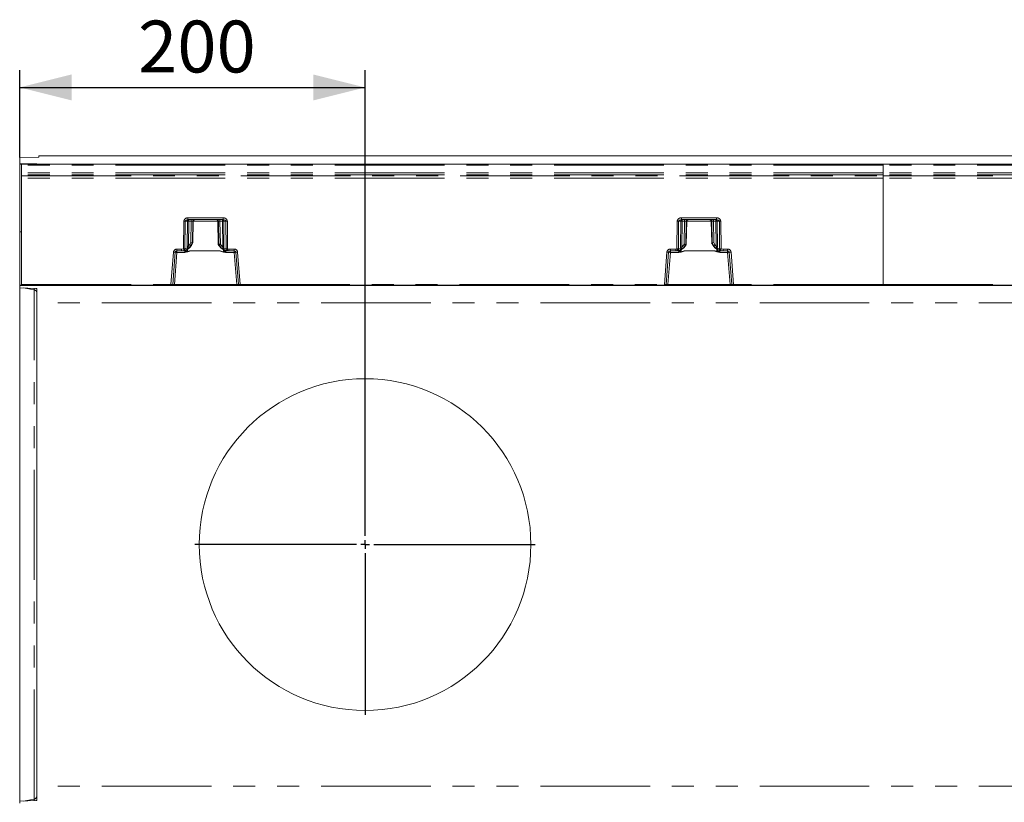
# Model space of a CAD drawing. Units: millimetres. Extents: x 0 to 507, y -3 to 297.
# Drawn here: x 105 to 162, y 99 to 144 of the extents above; entities that cross this region are included whole.
import ezdxf

# ---------------------------------------------------------------- set-up
doc = ezdxf.new("R2010")
doc.units = ezdxf.units.MM
doc.linetypes.add('PHANTOM', pattern=[12.7, 6.35, -1.27, 1.27, -1.27, 1.27, -1.27])
doc.layers.add('FORMAT', color=7, linetype='Continuous')
doc.styles.add('SLDTEXTSTYLE3', font='TXT', dxfattribs={"width": 0.75})
doc.dimstyles.new('SLDDIMSTYLE0', dxfattribs={"dimtxt": 3, "dimasz": 3, "dimexe": 0, "dimexo": 0.0625, "dimgap": 0.75, "dimtad": 2, "dimlfac": 10, "dimrnd": 1e-09, "dimzin": 12, "dimdsep": 46, "dimtxsty": 'SLDTEXTSTYLE3', "dimsah": 1, "dimcen": 0.09, "dimadec": 0, "dimazin": 3, "dimtfac": 1, "dimtofl": 0, "dimtmove": 0, "dimatfit": 3, "dimfxl": 0, "dimfrac": 2, "dimtolj": 1, "dimtzin": 12, "dimarcsym": 0})

# ---------------------------------------------------------------- blocks, each defined once
blk = doc.blocks.new('_D_20')
at = {"layer": 'FORMAT'}
for p, q in [((104.746, 135.922), (104.746, 140.972)), ((124.746, 123.374), (124.746, 140.972)), ((104.746, 139.972), (124.746, 139.972))]:
    blk.add_line(p, q, dxfattribs=at)
for points in [[(104.746, 139.972), (107.746, 139.222), (107.746, 140.722)], [(124.746, 139.972), (121.746, 140.722), (121.746, 139.222)]]:
    blk.add_solid(points, dxfattribs=at)
at = {"layer": 'FORMAT', "insert": (111.6, 143.839, 30.01), "char_height": 3, "attachment_point": 1, "style": 'SLDTEXTSTYLE3'}
blk.add_mtext('200', dxfattribs=at)
blk = doc.blocks.new('SW_CENTERMARKSYMBOL_0')
at = {"layer": 'FORMAT', "color": 0}
for p, q in [((0, 0.5), (0, 9.85)), ((-0.5, 0), (-9.85, 0)), ((0, 0), (-0.25, 0)), ((0, 0), (0, 0.25)), ((0, 0), (0, -0.25)), ((0, 0), (0.25, 0)), ((0.5, 0), (9.85, 0)), ((0, -0.5), (0, -9.85))]:
    blk.add_line(p, q, dxfattribs=at)

msp = doc.modelspace()

# ---------------------------------------------------------------- linework, layer by layer
at = {"color": 7, "linetype": 'Continuous', "lineweight": 15}
for p, q in [((105.8458, 135.9337), (104.7458, 135.9217)), ((104.7458, 135.5598), (104.7458, 135.9217)), ((105.8458, 135.9337), (105.8458, 136.024)), ((205.7458, 136.024), (105.8458, 136.024)), ((105.5805, 135.558), (104.7458, 135.5598)), ((104.7458, 135.5598), (104.7458, 135.5361)), ((105.6872, 135.5478), (104.7458, 135.5361)), ((104.7458, 135.524), (104.7458, 135.5361)), ((104.8283, 135.524), (104.7458, 135.524)), ((104.7458, 131.624), (104.7458, 135.524)), ((104.8458, 135.524), (154.7458, 135.524)), ((104.8458, 135.524), (104.8458, 135.4756)), ((104.8458, 135.0254), (104.8458, 135.4756)), ((105.7458, 135.5496), (105.7458, 135.5555)), ((154.7458, 135.4756), (154.7458, 135.524)), ((154.7458, 135.524), (204.6458, 135.524)), ((154.7458, 135.0254), (154.7458, 135.4756)), ((104.8458, 134.9222), (104.8458, 135.0254)), ((104.8458, 134.9222), (104.8458, 134.8654)), ((104.8458, 134.718), (104.8458, 134.8654)), ((104.8458, 128.5731), (104.8458, 134.718)), ((154.7458, 134.9222), (154.7458, 135.0254)), ((154.7458, 134.8654), (154.7458, 134.9222)), ((154.7458, 134.718), (154.7458, 134.8654)), ((154.7458, 128.5731), (154.7458, 134.718)), ((114.4911, 132.324), (116.5291, 132.324)), ((143.0626, 132.324), (145.1005, 132.324)), ((114.7738, 130.9712), (114.7973, 132.2283)), ((116.2229, 132.2284), (116.248, 130.8819)), ((144.7943, 132.2284), (144.8178, 130.9712)), ((104.8458, 131.624), (104.7458, 131.624)), ((104.7458, 128.524), (104.7458, 131.624)), ((114.6903, 130.8237), (114.7802, 130.9821)), ((114.747, 130.9705), (114.7468, 130.9705)), ((114.7733, 130.9705), (114.747, 130.9705)), ((114.7735, 130.9705), (114.7733, 130.9705)), ((116.2416, 130.8928), (116.2809, 130.8237)), ((116.2485, 130.8812), (116.2484, 130.8812)), ((116.2747, 130.8812), (116.2485, 130.8812)), ((116.2748, 130.8812), (116.2747, 130.8812)), ((143.3108, 130.8237), (143.3447, 130.8835)), ((143.317, 130.8812), (143.3168, 130.8812)), ((143.317, 130.8812), (143.3431, 130.8812)), ((143.3432, 130.8812), (143.3431, 130.8812)), ((143.3436, 130.8792), (143.3436, 130.8815)), ((144.8114, 130.9821), (144.9013, 130.8237)), ((144.8182, 130.9705), (144.8183, 130.9705)), ((144.8183, 130.9705), (144.8447, 130.9705)), ((144.8447, 130.9705), (144.8448, 130.9705)), ((113.6063, 128.5701), (113.7529, 130.4318)), ((113.8525, 130.524), (114.1172, 130.524)), ((114.2727, 130.524), (114.1172, 130.524)), ((116.3152, 130.5231), (116.3152, 130.5248)), ((116.8528, 130.524), (116.7475, 130.524)), ((116.8528, 130.524), (117.1677, 130.524)), ((117.2674, 130.4318), (117.4139, 128.5701)), ((142.1778, 128.5701), (142.3243, 130.4318)), ((142.424, 130.524), (142.7389, 130.524)), ((142.7389, 130.524), (142.8442, 130.524)), ((142.8442, 130.524), (142.845, 130.5241)), ((143.2765, 130.5248), (143.2765, 130.5231)), ((145.3168, 130.525), (145.3189, 130.524)), ((145.3189, 130.524), (145.4744, 130.524)), ((145.4744, 130.524), (145.7391, 130.524)), ((145.8388, 130.4318), (145.9853, 128.5701)), ((104.8458, 128.524), (104.7458, 128.524)), ((104.7458, 128.502), (104.7458, 128.524)), ((204.7458, 128.502), (104.7458, 128.502)), ((104.7458, 128.3839), (104.7458, 128.502)), ((105.6872, 128.3347), (104.7458, 128.3839)), ((104.7458, 128.3839), (104.7458, 98.6641)), ((104.8458, 128.5731), (104.8458, 128.524)), ((113.5074, 128.524), (104.8458, 128.524)), ((105.7458, 127.5104), (105.7458, 128.3274)), ((113.2589, 128.5059), (113.2589, 128.524)), ((113.3787, 128.524), (113.3787, 128.5049)), ((117.6415, 128.5049), (113.3787, 128.5049)), ((113.5565, 128.524), (113.5074, 128.524)), ((113.7065, 128.524), (113.5565, 128.524)), ((117.3137, 128.524), (113.7065, 128.524)), ((117.4637, 128.524), (117.3137, 128.524)), ((117.5128, 128.524), (117.4637, 128.524)), ((142.0788, 128.524), (117.5128, 128.524)), ((117.6415, 128.524), (117.6415, 128.5049)), ((117.7614, 128.524), (117.7614, 128.5059)), ((141.8303, 128.5059), (141.8303, 128.524)), ((141.9502, 128.524), (141.9502, 128.5049)), ((146.2129, 128.5049), (141.9502, 128.5049)), ((142.0788, 128.524), (142.1279, 128.524)), ((142.278, 128.524), (142.1279, 128.524)), ((145.8851, 128.524), (142.278, 128.524)), ((146.0352, 128.524), (145.8851, 128.524)), ((146.0352, 128.524), (146.0842, 128.524)), ((154.7458, 128.524), (146.0842, 128.524)), ((146.2129, 128.524), (146.2129, 128.5049)), ((146.3328, 128.524), (146.3328, 128.5059)), ((154.7458, 128.524), (154.7458, 128.5731)), ((163.4074, 128.524), (154.7458, 128.524)), ((105.7458, 99.5375), (105.7458, 127.5104)), ((105.7458, 98.7206), (105.7458, 99.5375)), ((105.6872, 98.7132), (104.7458, 98.6641)), ((104.7458, 98.546), (104.7458, 98.6641))]:
    msp.add_line(p, q, dxfattribs=at)
at = {"color": 8, "linetype": 'PHANTOM', "lineweight": 0}
for p, q in [((154.7458, 135.4756), (104.8458, 135.4756)), ((105.5805, 135.5465), (105.5805, 135.558)), ((204.6458, 135.4756), (154.7458, 135.4756)), ((154.7458, 135.0254), (104.8458, 135.0254)), ((154.7458, 134.9222), (104.8458, 134.9222)), ((104.8458, 134.8654), (154.7458, 134.8654)), ((154.7458, 134.718), (104.8458, 134.718)), ((204.6458, 135.0254), (154.7458, 135.0254)), ((204.6458, 134.9222), (154.7458, 134.9222)), ((154.7458, 134.8654), (204.6458, 134.8654)), ((204.6458, 134.718), (154.7458, 134.718)), ((114.4911, 132.4222), (116.5291, 132.4222)), ((114.4911, 132.4222), (114.4911, 132.324)), ((116.5291, 132.324), (116.5291, 132.4222)), ((143.0626, 132.4222), (145.1005, 132.4222)), ((143.0626, 132.4222), (143.0626, 132.324)), ((145.1005, 132.4222), (145.1005, 132.324)), ((114.235, 130.6352), (114.2494, 132.2257)), ((114.3169, 130.6354), (114.3313, 132.2257)), ((114.459, 132.2257), (114.3313, 132.2257)), ((114.459, 132.2257), (114.4451, 130.7836)), ((114.5322, 132.2257), (114.5183, 130.7836)), ((114.5322, 132.2257), (114.6762, 132.2257)), ((114.6762, 132.2257), (114.6564, 130.9964)), ((114.7468, 130.9705), (114.7671, 132.2257)), ((114.7969, 132.2257), (114.7671, 132.2257)), ((114.7969, 132.2257), (114.7735, 130.9705)), ((116.2229, 132.2257), (114.7973, 132.2257)), ((116.2531, 132.2257), (116.2233, 132.2257)), ((116.2484, 130.8812), (116.2233, 132.2257)), ((116.2531, 132.2257), (116.2748, 130.8812)), ((116.488, 132.2257), (116.344, 132.2257)), ((116.3653, 130.9071), (116.344, 132.2257)), ((116.5024, 130.7359), (116.488, 132.2257)), ((116.5612, 132.2257), (116.6889, 132.2257)), ((116.5755, 130.7359), (116.5612, 132.2257)), ((116.6889, 132.2257), (116.7034, 130.6259)), ((116.7708, 132.2257), (116.7853, 130.6258)), ((142.8063, 130.6258), (142.8209, 132.2257)), ((142.8882, 130.6259), (142.9028, 132.2257)), ((143.0304, 132.2257), (142.9028, 132.2257)), ((143.0161, 130.7359), (143.0304, 132.2257)), ((143.1036, 132.2257), (143.0893, 130.7359)), ((143.2476, 132.2257), (143.1036, 132.2257)), ((143.2264, 130.9071), (143.2476, 132.2257)), ((143.3385, 132.2257), (143.3168, 130.8812)), ((143.3683, 132.2257), (143.3385, 132.2257)), ((143.3432, 130.8812), (143.3683, 132.2257)), ((144.7944, 132.2257), (143.3687, 132.2257)), ((144.8246, 132.2257), (144.7948, 132.2257)), ((144.7948, 132.2257), (144.8182, 130.9705)), ((144.8448, 130.9705), (144.8246, 132.2257)), ((145.0594, 132.2257), (144.9155, 132.2257)), ((144.9155, 132.2257), (144.9353, 130.9964)), ((145.0733, 130.7836), (145.0594, 132.2257)), ((145.2603, 132.2257), (145.1326, 132.2257)), ((145.1326, 132.2257), (145.1465, 130.7836)), ((145.2603, 132.2257), (145.2748, 130.6354)), ((145.3422, 132.2257), (145.3567, 130.6352)), ((113.8525, 130.6213), (114.1172, 130.6213)), ((113.8525, 130.6213), (113.8525, 130.524)), ((114.1172, 130.6213), (114.235, 130.6352)), ((114.1172, 130.524), (114.1172, 130.6213)), ((114.4239, 130.5979), (114.259, 130.5409)), ((114.4576, 130.683), (114.3169, 130.6354)), ((114.4691, 130.4697), (114.4716, 130.617)), ((114.5183, 130.7836), (114.5841, 130.8722)), ((114.6616, 130.824), (114.5816, 130.7162)), ((114.6564, 130.9964), (114.5841, 130.8722)), ((114.747, 130.9705), (114.6616, 130.824)), ((114.6901, 130.824), (114.6616, 130.824)), ((114.6901, 130.824), (114.7733, 130.9705)), ((116.2485, 130.8812), (116.281, 130.824)), ((116.308, 130.824), (116.2747, 130.8812)), ((116.308, 130.824), (116.281, 130.824)), ((116.4305, 130.675), (116.308, 130.824)), ((116.3856, 130.8722), (116.3653, 130.9071)), ((116.3856, 130.8722), (116.5024, 130.7359)), ((116.549, 130.5915), (116.5513, 130.4605)), ((116.7034, 130.6259), (116.5672, 130.6574)), ((116.7711, 130.5295), (116.6115, 130.5673)), ((116.7853, 130.6258), (116.8528, 130.6213)), ((116.8528, 130.6213), (117.1677, 130.6213)), ((116.8528, 130.6213), (116.8528, 130.524)), ((117.1677, 130.524), (117.1677, 130.6213)), ((142.424, 130.6213), (142.7389, 130.6213)), ((142.424, 130.6213), (142.424, 130.524)), ((142.8063, 130.6258), (142.7389, 130.6213)), ((142.7389, 130.524), (142.7389, 130.6213)), ((142.8205, 130.5295), (142.9801, 130.5673)), ((142.8882, 130.6259), (143.0245, 130.6574)), ((143.0426, 130.5915), (143.0403, 130.4605)), ((143.0893, 130.7359), (143.2061, 130.8722)), ((143.2836, 130.824), (143.1612, 130.675)), ((143.2264, 130.9071), (143.2061, 130.8722)), ((143.2836, 130.824), (143.317, 130.8812)), ((143.3106, 130.824), (143.2836, 130.824)), ((143.3431, 130.8812), (143.3106, 130.824)), ((144.9015, 130.824), (144.8183, 130.9705)), ((144.8447, 130.9705), (144.93, 130.824)), ((144.93, 130.824), (144.9015, 130.824)), ((144.93, 130.824), (145.0101, 130.7162)), ((144.9353, 130.9964), (145.0076, 130.8722)), ((145.0733, 130.7836), (145.0076, 130.8722)), ((145.1226, 130.4697), (145.12, 130.617)), ((145.134, 130.683), (145.2748, 130.6354)), ((145.1677, 130.5979), (145.3326, 130.5409)), ((145.4744, 130.6213), (145.3567, 130.6352)), ((145.7391, 130.6213), (145.4744, 130.6213)), ((145.4744, 130.524), (145.4744, 130.6213)), ((145.7391, 130.524), (145.7391, 130.6213)), ((113.5074, 128.5731), (113.6542, 130.4379)), ((113.7065, 128.5722), (113.8525, 130.4275)), ((113.8525, 130.4275), (113.8525, 130.524)), ((113.8525, 130.4275), (114.3006, 130.4275)), ((114.2581, 130.5407), (114.1172, 130.524)), ((114.2727, 130.524), (114.2892, 130.5323)), ((114.3006, 130.5111), (114.3006, 130.4275)), ((114.6548, 130.5231), (114.4714, 130.4586)), ((116.3152, 130.5248), (114.6548, 130.5248)), ((114.6548, 130.5248), (114.6548, 130.5231)), ((114.6548, 130.5231), (116.3152, 130.5231)), ((116.5495, 130.4485), (116.3152, 130.5231)), ((116.6695, 130.4275), (116.6695, 130.4866)), ((116.6695, 130.4275), (117.1677, 130.4275)), ((116.741, 130.5253), (116.7475, 130.524)), ((116.8528, 130.524), (116.7721, 130.5294)), ((117.1677, 130.524), (117.1677, 130.4275)), ((117.1677, 130.4275), (117.3137, 128.5722)), ((117.3661, 130.4379), (117.5128, 128.5731)), ((142.0788, 128.5731), (142.2256, 130.4379)), ((142.424, 130.4275), (142.278, 128.5722)), ((142.424, 130.4275), (142.424, 130.524)), ((142.9222, 130.4275), (142.424, 130.4275)), ((142.8196, 130.5294), (142.7389, 130.524)), ((142.845, 130.5241), (142.8506, 130.5253)), ((142.9222, 130.4866), (142.9222, 130.4275)), ((143.0421, 130.4485), (143.2765, 130.5231)), ((144.9368, 130.5248), (143.2765, 130.5248)), ((144.9368, 130.5231), (143.2765, 130.5231)), ((144.9368, 130.5248), (144.9368, 130.5231)), ((144.9368, 130.5231), (145.1202, 130.4586)), ((145.2911, 130.4275), (145.2911, 130.5111)), ((145.7391, 130.4275), (145.2911, 130.4275)), ((145.3024, 130.5323), (145.3168, 130.525)), ((145.4744, 130.524), (145.3336, 130.5407)), ((145.7391, 130.524), (145.7391, 130.4275)), ((145.8851, 128.5722), (145.7391, 130.4275)), ((146.0842, 128.5731), (145.9375, 130.4379)), ((104.8458, 128.5731), (113.5074, 128.5731)), ((105.5805, 128.2625), (104.9531, 128.373)), ((105.5805, 128.2625), (105.5805, 128.3403)), ((113.5074, 128.524), (113.5074, 128.5731)), ((113.7065, 128.5722), (113.7065, 128.524)), ((117.3137, 128.5722), (113.7065, 128.5722)), ((117.3137, 128.524), (117.3137, 128.5722)), ((117.5128, 128.5731), (142.0788, 128.5731)), ((117.5128, 128.5731), (117.5128, 128.524)), ((142.0788, 128.524), (142.0788, 128.5731)), ((142.278, 128.524), (142.278, 128.5722)), ((145.8851, 128.5722), (142.278, 128.5722)), ((145.8851, 128.524), (145.8851, 128.5722)), ((154.7458, 128.5731), (146.0842, 128.5731)), ((146.0842, 128.5731), (146.0842, 128.524)), ((154.7458, 128.5731), (163.4074, 128.5731)), ((105.5805, 98.7855), (105.5805, 128.2625)), ((204.7458, 127.5104), (105.7458, 127.5104)), ((204.7458, 99.5375), (105.7458, 99.5375)), ((105.5805, 98.7855), (104.9531, 98.6749)), ((105.5805, 98.7077), (105.5805, 98.7855))]:
    msp.add_line(p, q, dxfattribs=at)
at = {"color": 8, "linetype": 'PHANTOM', "lineweight": 0, "flags": 128}
for points in [[(114.4911, 132.324), (114.4322, 132.3171), (114.3781, 132.2953), (114.3573, 132.2795), (114.3426, 132.2621), (114.3342, 132.2441), (114.3313, 132.2257)], [(116.6889, 132.2257), (116.686, 132.2441), (116.6776, 132.2621), (116.663, 132.2795), (116.6421, 132.2953), (116.588, 132.3171), (116.5291, 132.324)], [(142.9028, 132.2257), (142.9056, 132.2441), (142.9141, 132.2621), (142.9287, 132.2795), (142.9496, 132.2953), (143.0036, 132.3171), (143.0626, 132.324)], [(145.1005, 132.324), (145.1595, 132.3171), (145.2135, 132.2953), (145.2344, 132.2795), (145.249, 132.2621), (145.2574, 132.2441), (145.2603, 132.2257)], [(114.3999, 130.5684), (114.4206, 130.53), (114.4548, 130.4774), (114.4616, 130.471), (114.4636, 130.4699), (114.4655, 130.4693), (114.4673, 130.4692), (114.4691, 130.4697)], [(114.4451, 130.7836), (114.4475, 130.7309), (114.4576, 130.683)], [(114.5816, 130.7162), (114.5453, 130.6901), (114.5283, 130.6864), (114.5209, 130.6876), (114.5145, 130.6911), (114.5096, 130.6968), (114.5063, 130.7048), (114.5047, 130.7147), (114.5048, 130.7263), (114.5183, 130.7836)], [(116.5024, 130.7359), (116.5104, 130.7088), (116.513, 130.6852), (116.5119, 130.6753), (116.5091, 130.6668), (116.5048, 130.6601), (116.4991, 130.6553), (116.4845, 130.6511), (116.4673, 130.6537), (116.4305, 130.675)], [(116.4305, 130.675), (116.4544, 130.659), (116.4827, 130.6509), (116.5084, 130.6595), (116.5128, 130.6605), (116.5262, 130.6598), (116.549, 130.6577), (116.5672, 130.6574)], [(116.5672, 130.6574), (116.5736, 130.6938), (116.5755, 130.7359)], [(143.0245, 130.6574), (143.018, 130.6938), (143.0161, 130.7359)], [(143.1612, 130.675), (143.1373, 130.659), (143.1089, 130.6509), (143.0909, 130.6552), (143.0832, 130.6595), (143.0789, 130.6605), (143.0655, 130.6598), (143.0427, 130.6577), (143.0245, 130.6574)], [(143.0893, 130.7359), (143.0813, 130.7088), (143.0787, 130.6852), (143.0798, 130.6753), (143.0825, 130.6668), (143.0868, 130.6601), (143.0925, 130.6553), (143.1071, 130.6511), (143.1243, 130.6537), (143.1612, 130.675)], [(144.9015, 130.824), (145.0083, 130.6871), (145.1642, 130.5798)], [(145.0101, 130.7162), (145.0463, 130.6901), (145.0633, 130.6864), (145.0707, 130.6876), (145.0771, 130.6911), (145.0821, 130.6968), (145.0854, 130.7048), (145.087, 130.7147), (145.0869, 130.7263), (145.0733, 130.7836)], [(145.1917, 130.5684), (145.171, 130.53), (145.149, 130.494), (145.1368, 130.4774), (145.1301, 130.471), (145.1281, 130.4699), (145.1262, 130.4693), (145.1243, 130.4692), (145.1226, 130.4697)], [(145.1465, 130.7836), (145.1441, 130.7309), (145.134, 130.683)], [(114.3479, 130.5653), (114.3214, 130.5437), (114.2892, 130.5323)], [(114.3006, 130.4275), (114.4842, 130.4518), (114.6548, 130.5231)], [(116.5513, 130.4605), (116.4189, 130.4916), (116.3605, 130.5114), (116.3321, 130.5212), (116.3219, 130.5239), (116.3152, 130.5248)], [(116.3152, 130.5231), (116.4859, 130.4518), (116.6695, 130.4275)], [(116.5513, 130.4605), (116.5535, 130.4603), (116.5558, 130.4608), (116.5608, 130.4641), (116.569, 130.4741), (116.5838, 130.4976), (116.6099, 130.5462)], [(116.741, 130.5253), (116.7056, 130.5344), (116.6758, 130.5557)], [(142.8506, 130.5253), (142.8861, 130.5344), (142.9089, 130.5507)], [(143.2765, 130.5231), (143.1058, 130.4518), (142.9222, 130.4275)], [(143.0403, 130.4605), (143.0381, 130.4603), (143.0358, 130.4608), (143.0309, 130.4641), (143.0079, 130.4976), (142.9817, 130.5462)], [(143.0403, 130.4605), (143.1728, 130.4916), (143.2311, 130.5114), (143.2595, 130.5212), (143.2697, 130.5239), (143.2765, 130.5248)], [(145.2911, 130.4275), (145.1075, 130.4518), (144.9368, 130.5231)]]:
    msp.add_lwpolyline(points, dxfattribs=at)
at = {"color": 7, "linetype": 'Continuous', "lineweight": 15, "flags": 128}
for points in [[(114.4227, 130.5843), (114.5748, 130.686), (114.6884, 130.8301)], [(114.4274, 130.5798), (114.5834, 130.6871), (114.6901, 130.824)], [(114.4576, 130.683), (114.4745, 130.685), (114.4953, 130.6893), (114.5076, 130.6913), (114.5122, 130.6903), (114.5206, 130.6871), (114.5365, 130.6871), (114.561, 130.6989), (114.5816, 130.7162)], [(116.281, 130.824), (116.4111, 130.6659), (116.586, 130.5619)], [(116.2828, 130.8301), (116.4142, 130.6701), (116.5925, 130.5661)], [(116.586, 130.5619), (116.5886, 130.5622), (116.5903, 130.5666), (116.5903, 130.567)], [(142.9991, 130.5661), (143.1774, 130.6701), (143.3089, 130.8301)], [(143.0056, 130.5619), (143.003, 130.5622), (143.0013, 130.5666), (143.0013, 130.567)], [(143.0056, 130.5619), (143.1805, 130.6659), (143.3106, 130.824)], [(144.9033, 130.8301), (145.0169, 130.686), (145.1689, 130.5843)], [(145.134, 130.683), (145.1171, 130.685), (145.0963, 130.6893), (145.084, 130.6913), (145.0794, 130.6903), (145.071, 130.6871), (145.0552, 130.6871), (145.0306, 130.6989), (145.0101, 130.7162)], [(114.3624, 130.557), (114.363, 130.5556), (114.3681, 130.5555), (114.3776, 130.5588)], [(114.4714, 130.4586), (114.4701, 130.4648), (114.4691, 130.4697)], [(116.5495, 130.4485), (116.5505, 130.4552), (116.5513, 130.4605)], [(116.6436, 130.5432), (116.6537, 130.5409), (116.659, 130.542), (116.6595, 130.5436)], [(142.9177, 130.5414), (142.9179, 130.5402), (142.923, 130.5385), (142.9329, 130.5394), (142.948, 130.5432)], [(143.0403, 130.4605), (143.0413, 130.4538), (143.0421, 130.4485)], [(145.1226, 130.4697), (145.1212, 130.4635), (145.1202, 130.4586)], [(145.2141, 130.5588), (145.228, 130.5538), (145.2371, 130.5517), (145.2419, 130.5525), (145.2421, 130.5534)]]:
    msp.add_lwpolyline(points, dxfattribs=at)
at = {"color": 7, "linetype": 'Continuous', "lineweight": 15}
msp.add_circle((124.7459, 113.5167), 9.6, dxfattribs=at)
at = {"color": 8, "linetype": 'PHANTOM', "lineweight": 0}
for centre, radius, start, end in [((114.4677, 132.2042), 0.2193, 83.85094, 174.36951), ((114.5507, 132.2325), 0.092, 96.11915, 184.25278), ((114.8189, 132.2498), 0.2877, 165.06015, 184.80316), ((114.9629, 132.2498), 0.2877, 165.06125, 184.80207), ((114.8669, 132.2242), 0.0998, 90.10606, 179.11205), ((116.1534, 132.2242), 0.0998, 0.88812, 89.89419), ((116.0573, 132.2498), 0.2877, 355.19751, 14.93917), ((116.4695, 132.2325), 0.092, 355.74821, 83.87985), ((116.2013, 132.2498), 0.2877, 355.19793, 14.93875), ((116.5526, 132.2042), 0.2193, 5.62834, 96.15104), ((143.0391, 132.2042), 0.2193, 83.85168, 174.36842), ((143.1221, 132.2325), 0.092, 96.12003, 184.25191), ((143.3903, 132.2498), 0.2877, 165.06099, 184.80232), ((143.5343, 132.2498), 0.2877, 165.06099, 184.80232), ((143.4383, 132.2242), 0.0998, 90.10521, 179.11376), ((143.4681, 132.2242), 0.0998, 90.10692, 179.11034), ((144.695, 132.2242), 0.0998, 0.88966, 89.89308), ((144.7248, 132.2242), 0.0998, 0.88624, 89.89479), ((144.6288, 132.2498), 0.2877, 355.19768, 14.93901), ((145.0409, 132.2325), 0.092, 355.74809, 83.87997), ((144.7727, 132.2498), 0.2877, 355.19768, 14.93901), ((145.124, 132.2042), 0.2193, 5.62944, 96.15046), ((114.2904, 135.8958), 3.6703, 269.36071, 270.63929), ((114.4956, 128.5832), 3.6427, 89.42441, 90.57559), ((114.7216, 130.4205), 1.8058, 88.55791, 91.44209), ((116.2986, 130.4205), 1.8058, 88.55791, 91.44209), ((116.5246, 128.5832), 3.6428, 89.42441, 90.57559), ((116.7298, 135.8958), 3.6703, 269.36072, 270.63928), ((142.8618, 135.8958), 3.6703, 269.36072, 270.63928), ((143.067, 128.5832), 3.6428, 89.42441, 90.57559), ((143.293, 130.4204), 1.8059, 88.55796, 91.44204), ((144.87, 130.4204), 1.8059, 88.55796, 91.44204), ((145.096, 128.5832), 3.6428, 89.42441, 90.57559), ((145.3013, 135.8958), 3.6703, 269.36072, 270.63928), ((113.8525, 130.4223), 0.199, 89.99993, 175.50019), ((114.2679, 134.1254), 3.4904, 269.46013, 270.80464), ((120.2865, 132.0637), 6.2179, 193.28213, 194.17872), ((114.2298, 130.6237), 0.0878, 289.44005, 7.61547), ((114.1878, 131.0767), 0.5339, 296.25147, 317.52903), ((114.377, 130.6656), 0.0824, 304.69556, 12.12702), ((114.4817, 127.141), 3.6428, 89.42441, 90.57559), ((114.1374, 130.0679), 0.92, 55.26539, 60.95627), ((116.8322, 130.0679), 0.92, 119.04387, 124.73496), ((116.7993, 131.0886), 0.5542, 228.27402, 250.19126), ((116.5389, 127.1199), 3.6161, 89.42017, 90.57983), ((116.6512, 130.6427), 0.0853, 170.10146, 242.25306), ((116.7923, 130.6164), 0.0894, 173.87691, 256.30599), ((116.749, 134.1956), 3.57, 269.26873, 270.58325), ((106.2563, 132.0223), 10.6212, 351.92003, 352.44481), ((117.1677, 130.4223), 0.199, 4.49959, 90.00028), ((142.424, 130.4223), 0.199, 90.00057, 175.49998), ((142.8427, 134.1958), 3.5702, 269.41676, 270.73126), ((153.4898, 132.0435), 10.7771, 187.55898, 188.07618), ((142.7994, 130.6164), 0.0894, 283.69647, 6.12004), ((142.7924, 131.0886), 0.5541, 289.80808, 311.72664), ((142.9404, 130.6427), 0.0853, 297.74701, 9.89618), ((143.0527, 127.1199), 3.6161, 89.42017, 90.57983), ((142.7592, 130.0676), 0.9204, 55.2661, 60.95458), ((145.454, 130.0682), 0.9197, 119.04204, 124.73531), ((145.4039, 131.0767), 0.5339, 222.47098, 243.74904), ((145.1099, 127.141), 3.6428, 89.42441, 90.57559), ((145.2147, 130.6657), 0.0825, 167.90214, 235.27789), ((145.3112, 130.6154), 0.0836, 211.28271, 263.95237), ((145.3618, 130.6237), 0.0878, 172.37905, 250.56411), ((145.3238, 134.1253), 3.4903, 269.19535, 270.53988), ((139.3385, 132.0555), 6.1835, 345.81921, 346.72079), ((145.7391, 130.4223), 0.199, 4.50002, 89.99943), ((113.7903, 131.854), 1.4226, 264.50672, 268.4898), ((113.7714, 129.7135), 0.7185, 83.51665, 91.47993), ((114.2701, 130.491), 0.0511, 102.53331, 103.65434), ((114.1858, 130.2996), 0.2407, 61.52255, 68.8126), ((114.2748, 130.6165), 0.1085, 283.73597, 325.82922), ((114.5073, 130.8796), 0.4225, 240.70109, 265.12688), ((114.7651, 129.8124), 0.7209, 98.79902, 114.24697), ((116.5263, 130.7295), 0.282, 274.72676, 300.51443), ((116.7737, 130.6502), 0.194, 212.44047, 237.50647), ((117.129, 129.6285), 0.9734, 113.07755, 118.16871), ((116.7472, 130.3441), 0.187, 82.34698, 82.64768), ((117.2488, 129.7135), 0.7185, 88.52008, 96.48334), ((117.2299, 131.8539), 1.4226, 271.5101, 275.49337), ((142.3618, 131.8541), 1.4228, 264.50686, 268.48956), ((142.3428, 129.7135), 0.7186, 83.51673, 91.47986), ((142.8496, 130.305), 0.2264, 97.36697, 97.61568), ((142.4621, 129.6272), 0.9748, 61.83443, 66.91845), ((142.818, 130.6502), 0.1939, 302.48806, 327.56356), ((143.0625, 130.7206), 0.2728, 239.04468, 265.71454), ((144.8266, 129.8126), 0.7207, 65.75053, 81.2036), ((145.0833, 130.8829), 0.4259, 274.97211, 299.2002), ((145.3161, 130.6151), 0.1069, 215.06165, 256.46285), ((145.4059, 130.2995), 0.2408, 111.18967, 118.47636), ((145.3218, 130.492), 0.05, 76.343, 77.48868), ((145.8202, 129.7135), 0.7186, 88.52014, 96.48327), ((145.8013, 131.8541), 1.4228, 271.51044, 275.49314), ((113.6483, 131.5361), 2.9663, 267.27805, 269.1899), ((113.6216, 130.173), 1.603, 269.45395, 273.03695), ((117.4047, 130.4516), 1.8816, 267.22834, 270.28074), ((117.3592, 131.9507), 3.3811, 270.92735, 272.60468), ((142.2197, 131.5367), 2.9669, 267.27826, 269.18977), ((142.193, 130.1729), 1.6029, 269.45389, 273.03706), ((145.9761, 130.4514), 1.8814, 267.22815, 270.2809), ((145.9306, 131.951), 3.3814, 270.92739, 272.60458), ((105.546, 128.0657), 0.1999, 0.02166, 80.03286), ((105.546, 98.9823), 0.1999, 279.96714, 359.97834)]:
    msp.add_arc(centre, radius, start, end, dxfattribs=at)
at = {"color": 7, "linetype": 'Continuous', "lineweight": 15}
for centre, radius, start, end in [((114.8967, 132.2242), 0.0998, 90.10581, 179.11188), ((116.1235, 132.2242), 0.0998, 0.88795, 89.89394), ((143.4648, 132.2306), 0.0962, 103.82072, 182.80505), ((144.6981, 132.2307), 0.0964, 357.09033, 75.24079), ((114.1, 131.3073), 0.7978, 283.72237, 294.23509), ((113.1127, 125.4189), 5.7872, 73.59781, 74.52935), ((117.9032, 125.3498), 5.7661, 105.46882, 106.40377), ((142.2809, 127.4247), 3.6084, 73.31668, 74.81072), ((146.472, 125.4431), 5.7619, 105.46848, 106.40411), ((145.4957, 131.3189), 0.81, 245.84458, 256.19796), ((113.8525, 130.424), 0.1, 90.00057, 175.49983), ((114.2775, 130.6097), 0.0858, 266.84367, 328.21445), ((116.8047, 131.1414), 0.6194, 249.32424, 264.10038), ((117.1677, 130.424), 0.1, 4.49856, 90.00104), ((142.424, 130.424), 0.1, 90.00165, 175.49874), ((142.787, 131.1413), 0.6193, 275.89933, 290.67605), ((145.3125, 130.6071), 0.0831, 217.5693, 273.02648), ((145.7391, 130.424), 0.1, 4.50012, 89.99949), ((113.3429, 131.2696), 2.765, 268.2578, 270.74235), ((113.5565, 128.574), 0.05, 269.99893, 355.49962), ((117.4637, 128.574), 0.05, 184.4995, 270.00195), ((117.6657, 132.6011), 4.0963, 269.66143, 271.33841), ((141.9143, 131.2701), 2.7655, 268.25803, 270.74213), ((142.1279, 128.574), 0.05, 269.99705, 355.49979), ((146.0352, 128.574), 0.05, 184.50021, 270.00295), ((146.2371, 132.6013), 4.0965, 269.66146, 271.33838)]:
    msp.add_arc(centre, radius, start, end, dxfattribs=at)
for centre, ratio, start_param, end_param in [((105.5458, 135.5555), 0.0124839, 0, 1.3962634), ((105.5458, 135.5496), 0.0124839, 5.4977871, 6.2831853), ((105.5458, 128.3274), 0.0521758, 0, 0.7853982), ((105.5458, 98.7206), 0.0521758, 5.4977871, 6.2831853)]:
    msp.add_ellipse(centre, major_axis=(0.2, 0), ratio=ratio, start_param=start_param, end_param=end_param, dxfattribs=at)

# ---------------------------------------------------------------- block references
at = {"layer": 'FORMAT'}
msp.add_blockref('SW_CENTERMARKSYMBOL_0', (124.7458, 113.524), dxfattribs=at)

# ---------------------------------------------------------------- dimensions: what is measured, and where the dimension line sits
dim = msp.add_linear_dim(base=(124.7458, 139.9717), p1=(104.7458, 135.9217), p2=(124.7458, 123.374), dimstyle='SLDDIMSTYLE0', dxfattribs=at)
dim.commit()
dim.dimension.update_dxf_attribs({"geometry": '_D_20', "text_midpoint": (116.144, 139.9717), "dimtype": 160})

doc.saveas('drawing.dxf')
